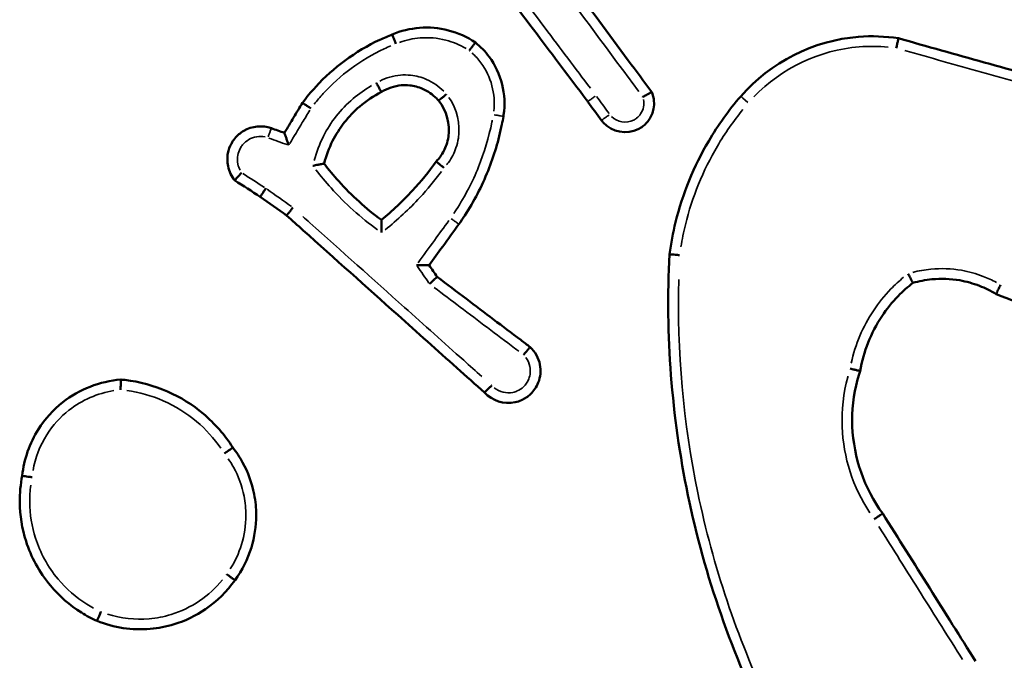
# Model space of a CAD drawing. Units: millimetres. Extents: x 2379 to 3365, y 3404 to 3789.
# Drawn here: x 3208 to 3210, y 3559 to 3560 of the extents above; entities that cross this region are included whole.
import ezdxf

# ---------------------------------------------------------------- set-up
doc = ezdxf.new("R2010")
doc.units = ezdxf.units.MM
doc.layers.add('Widoczne (ISO)', color=7, linetype='Continuous', lineweight=50)
doc.layers.add('Widoczne wąskie (ISO)', color=7, linetype='Continuous', lineweight=35)

# ---------------------------------------------------------------- blocks, each defined once
blk = doc.blocks.new('m8')
at = {"layer": 'Widoczne (ISO)'}
for points, knots in [([(8311.596, 2123.864), (8311.976, 2123.361), (8312.356, 2122.857), (8312.736, 2122.353), (8313.058, 2121.926), (8313.38, 2121.499), (8313.713, 2121.058), (8313.724, 2121.043), (8313.735, 2121.028)], [0.4124901, 0.4124901, 0.4124901, 0.4124901, 0.6017742, 0.6017742, 0.6017742, 0.7622184, 0.7622184, 0.7677677, 0.7677677, 0.7677677, 0.7677677]), ([(8314.991, 2121.217), (8314.837, 2121.425), (8314.683, 2121.632), (8314.53, 2121.84), (8314.144, 2122.361), (8313.759, 2122.882), (8313.373, 2123.403)], [0.094745, 0.094745, 0.094745, 0.094745, 0.1722604, 0.1722604, 0.1722604, 0.3666843, 0.3666843, 0.3666843, 0.3666843]), ([(8311.525, 2122.192), (8311.363, 2122.301), (8311.183, 2122.382), (8310.994, 2122.43), (8310.809, 2122.478), (8310.617, 2122.495), (8310.243, 2122.465), (8310.061, 2122.421), (8309.891, 2122.35)], [0.9101055, 0.9101055, 0.9101055, 0.9101055, 0.9618886, 0.9618886, 0.9618886, 1.0123736, 1.0123736, 1.0614331, 1.0614331, 1.0614331, 1.0614331]), ([(8309.891, 2122.35), (8309.809, 2122.317), (8309.728, 2122.283), (8309.407, 2122.133), (8309.178, 2121.996), (8308.964, 2121.838), (8308.756, 2121.685), (8308.564, 2121.512), (8308.297, 2121.221), (8308.21, 2121.116), (8308.128, 2121.007)], [0.347832, 0.347832, 0.347832, 0.347832, 0.3729768, 0.3729768, 0.4487324, 0.4487324, 0.4487324, 0.5222233, 0.5222233, 0.5611322, 0.5611322, 0.5611322, 0.5611322]), ([(8309.964, 2122.166), (8309.964, 2122.166), (8309.964, 2122.167), (8309.954, 2122.191), (8309.944, 2122.214), (8309.927, 2122.259), (8309.919, 2122.279), (8309.905, 2122.313), (8309.9, 2122.326), (8309.892, 2122.345), (8309.891, 2122.349), (8309.891, 2122.35)], [-0.00014484, -0.00014484, -0.00014484, -0.00014484, 0, 0, 0.007717, 0.007717, 0.01553035, 0.01553035, 0.023343, 0.023343, 0.03115531, 0.03115531, 0.03115531, 0.03115531]), ([(8311.525, 2122.192), (8311.525, 2122.193), (8311.522, 2122.189), (8311.51, 2122.173), (8311.501, 2122.161), (8311.479, 2122.132), (8311.466, 2122.115), (8311.437, 2122.076), (8311.422, 2122.055), (8311.406, 2122.033), (8311.406, 2122.033), (8311.405, 2122.033)], [0, 0, 0, 0, 0.00780586, 0.00780586, 0.01561552, 0.01561552, 0.02343312, 0.02343312, 0.03134566, 0.03134566, 0.03149155, 0.03149155, 0.03149155, 0.03149155]), ([(8312.075, 2120.739), (8312.077, 2120.748), (8312.078, 2120.758), (8312.141, 2121.166), (8312.036, 2121.588), (8311.795, 2121.912), (8311.718, 2122.016), (8311.627, 2122.111), (8311.525, 2122.192)], [0.7292312, 0.7292312, 0.7292312, 0.7292312, 0.7316458, 0.7316458, 0.8369788, 0.8369788, 0.8369788, 0.8708922, 0.8708922, 0.8708922, 0.8708922]), ([(8319.839, 2122.274), (8319.579, 2122.314), (8319.315, 2122.324), (8318.169, 2122.234), (8317.319, 2121.804), (8316.739, 2121.133)], [1.6939622, 1.6939622, 1.6939622, 1.6939622, 1.7681038, 1.7681038, 2.0185685, 2.0185685, 2.0185685, 2.0185685]), ([(8319.797, 2122.08), (8319.797, 2122.08), (8319.797, 2122.081), (8319.803, 2122.107), (8319.808, 2122.132), (8319.818, 2122.179), (8319.823, 2122.2), (8319.831, 2122.236), (8319.834, 2122.25), (8319.838, 2122.27), (8319.839, 2122.274), (8319.839, 2122.274)], [-0.0001455, -0.0001455, -0.0001455, -0.0001455, 0, 0, 0.00783812, 0.00783812, 0.01566096, 0.01566096, 0.02346869, 0.02346869, 0.03126876, 0.03126876, 0.03126876, 0.03126876]), ([(8323.212, 2121.326), (8322.65, 2121.484), (8322.088, 2121.642), (8321.526, 2121.8), (8320.963, 2121.958), (8320.401, 2122.116), (8319.839, 2122.274)], [0.8090749, 0.8090749, 0.8090749, 0.8090749, 0.9842391, 0.9842391, 0.9842391, 1.1594408, 1.1594408, 1.1594408, 1.1594408]), ([(8308.552, 2119.812), (8308.591, 2119.966), (8308.648, 2120.116), (8308.785, 2120.385), (8308.861, 2120.506), (8308.949, 2120.618), (8309.039, 2120.733), (8309.141, 2120.839), (8309.383, 2121.046), (8309.526, 2121.142), (8309.679, 2121.22)], [0.7036601, 0.7036601, 0.7036601, 0.7036601, 0.7558456, 0.7558456, 0.8023971, 0.8023971, 0.8023971, 0.850273, 0.850273, 0.9065046, 0.9065046, 0.9065046, 0.9065046]), ([(8309.579, 2121.396), (8309.579, 2121.395), (8309.58, 2121.395), (8309.586, 2121.383), (8309.593, 2121.371), (8309.606, 2121.348), (8309.613, 2121.337), (8309.631, 2121.305), (8309.641, 2121.286), (8309.66, 2121.254), (8309.667, 2121.242), (8309.677, 2121.225), (8309.679, 2121.22), (8309.679, 2121.22)], [-0.00014693, -0.00014693, -0.00014693, -0.00014693, 0, 0, 0.00406923, 0.00406923, 0.00813842, 0.00813842, 0.01595595, 0.01595595, 0.02376616, 0.02376616, 0.03157247, 0.03157247, 0.03157247, 0.03157247]), ([(8309.679, 2121.22), (8309.797, 2121.293), (8309.932, 2121.338), (8310.069, 2121.35), (8310.124, 2121.354), (8310.179, 2121.354), (8310.321, 2121.339), (8310.407, 2121.316), (8310.592, 2121.236), (8310.688, 2121.17), (8310.78, 2121.075), (8310.792, 2121.061), (8310.804, 2121.047)], [0.6223179, 0.6223179, 0.6223179, 0.6223179, 0.6732981, 0.6732981, 0.6732981, 0.6935245, 0.6935245, 0.7258867, 0.7258867, 0.7679577, 0.7679577, 0.7747318, 0.7747318, 0.7747318, 0.7747318]), ([(8314.005, 2120.659), (8314.016, 2120.645), (8314.027, 2120.631), (8314.205, 2120.43), (8314.501, 2120.374), (8314.724, 2120.487), (8314.757, 2120.504), (8314.789, 2120.524), (8314.865, 2120.583), (8314.905, 2120.627), (8314.982, 2120.74), (8315.012, 2120.813), (8315.045, 2120.987), (8315.037, 2121.091), (8314.999, 2121.196), (8314.995, 2121.207), (8314.991, 2121.217)], [0.1801412, 0.1801412, 0.1801412, 0.1801412, 0.1836348, 0.1836348, 0.2323439, 0.2323439, 0.2323439, 0.2395597, 0.2395597, 0.2511049, 0.2511049, 0.2661136, 0.2661136, 0.285625, 0.285625, 0.2878391, 0.2878391, 0.2878391, 0.2878391]), ([(8314.991, 2121.217), (8314.991, 2121.217), (8314.986, 2121.215), (8314.969, 2121.205), (8314.956, 2121.198), (8314.924, 2121.181), (8314.905, 2121.17), (8314.862, 2121.147), (8314.839, 2121.134), (8314.815, 2121.121), (8314.814, 2121.121), (8314.814, 2121.12)], [0, 0, 0, 0, 0.00776129, 0.00776129, 0.01554919, 0.01554919, 0.02339483, 0.02339483, 0.03149251, 0.03149251, 0.03163994, 0.03163994, 0.03163994, 0.03163994]), ([(8310.804, 2121.047), (8310.962, 2120.852), (8311.033, 2120.589), (8310.995, 2120.341), (8310.987, 2120.287), (8310.973, 2120.234), (8310.927, 2120.1), (8310.887, 2120.022), (8310.812, 2119.917), (8310.784, 2119.884), (8310.755, 2119.853)], [0.603291, 0.603291, 0.603291, 0.603291, 0.6952144, 0.6952144, 0.6952144, 0.7151569, 0.7151569, 0.7470651, 0.7470651, 0.7626249, 0.7626249, 0.7626249, 0.7626249]), ([(8310.956, 2121.177), (8310.956, 2121.176), (8310.956, 2121.176), (8310.935, 2121.159), (8310.915, 2121.142), (8310.878, 2121.111), (8310.861, 2121.097), (8310.834, 2121.074), (8310.823, 2121.064), (8310.808, 2121.051), (8310.804, 2121.048), (8310.804, 2121.047)], [-0.03147514, -0.03147514, -0.03147514, -0.03147514, -0.0313295, -0.0313295, -0.02343818, -0.02343818, -0.01562476, -0.01562476, -0.00781214, -0.00781214, 0, 0, 0, 0]), ([(8316.739, 2121.133), (8316.503, 2120.861), (8316.292, 2120.566), (8315.817, 2119.758), (8315.597, 2119.219), (8315.408, 2118.451), (8315.368, 2118.242), (8315.339, 2118.03)], [3.6243776, 3.6243776, 3.6243776, 3.6243776, 3.7289158, 3.7289158, 3.8961771, 3.8961771, 3.9580132, 3.9580132, 3.9580132, 3.9580132]), ([(8308.128, 2121.007), (8308.07, 2120.911), (8308.012, 2120.814), (8307.954, 2120.718), (8307.894, 2120.617), (8307.833, 2120.516), (8307.772, 2120.416)], [0.39562659, 0.39562659, 0.39562659, 0.39562659, 0.42934369, 0.42934369, 0.42934369, 0.4646502, 0.4646502, 0.4646502, 0.4646502]), ([(8308.292, 2120.896), (8308.292, 2120.897), (8308.291, 2120.897), (8308.27, 2120.912), (8308.249, 2120.926), (8308.209, 2120.952), (8308.191, 2120.964), (8308.161, 2120.985), (8308.149, 2120.993), (8308.132, 2121.004), (8308.128, 2121.007), (8308.128, 2121.007)], [-0.03127352, -0.03127352, -0.03127352, -0.03127352, -0.03112872, -0.03112872, -0.02343241, -0.02343241, -0.01561313, -0.01561313, -0.00780394, -0.00780394, 0, 0, 0, 0]), ([(8311.202, 2118.621), (8311.241, 2118.677), (8311.279, 2118.733), (8311.497, 2119.068), (8311.651, 2119.364), (8311.774, 2119.672), (8311.893, 2119.966), (8311.984, 2120.271), (8312.057, 2120.635), (8312.066, 2120.687), (8312.075, 2120.739)], [0.5845149, 0.5845149, 0.5845149, 0.5845149, 0.6041922, 0.6041922, 0.699789, 0.699789, 0.699789, 0.791289, 0.791289, 0.8066225, 0.8066225, 0.8066225, 0.8066225]), ([(8307.516, 2120.508), (8307.339, 2120.569), (8307.135, 2120.549), (8306.907, 2120.416), (8306.847, 2120.365), (8306.799, 2120.306), (8306.772, 2120.274), (8306.749, 2120.239), (8306.698, 2120.145), (8306.675, 2120.082), (8306.646, 2119.932), (8306.647, 2119.844), (8306.685, 2119.658), (8306.731, 2119.562), (8306.796, 2119.481)], [0.2289423, 0.2289423, 0.2289423, 0.2289423, 0.2679278, 0.2679278, 0.2839326, 0.2839326, 0.2839326, 0.2925384, 0.2925384, 0.3063076, 0.3063076, 0.3242077, 0.3242077, 0.3458319, 0.3458319, 0.3458319, 0.3458319]), ([(8307.857, 2120.173), (8307.856, 2120.174), (8307.856, 2120.174), (8307.848, 2120.197), (8307.84, 2120.22), (8307.825, 2120.263), (8307.817, 2120.284), (8307.802, 2120.328), (8307.794, 2120.35), (8307.783, 2120.384), (8307.778, 2120.396), (8307.773, 2120.411), (8307.772, 2120.415), (8307.772, 2120.416)], [-0.03581401, -0.03581401, -0.03581401, -0.03581401, -0.03562701, -0.03562701, -0.02852152, -0.02852152, -0.02162634, -0.02162634, -0.01298641, -0.01298641, -0.00612507, -0.00612507, 0, 0, 0, 0]), ([(8308.333, 2119.768), (8308.334, 2119.768), (8308.334, 2119.768), (8308.352, 2119.772), (8308.369, 2119.775), (8308.401, 2119.782), (8308.417, 2119.786), (8308.457, 2119.794), (8308.48, 2119.798), (8308.515, 2119.805), (8308.529, 2119.808), (8308.547, 2119.811), (8308.552, 2119.812), (8308.552, 2119.812)], [-0.03318492, -0.03318492, -0.03318492, -0.03318492, -0.0330243, -0.0330243, -0.02787068, -0.02787068, -0.02275107, -0.02275107, -0.01450992, -0.01450992, -0.00707052, -0.00707052, 0, 0, 0, 0]), ([(8309.677, 2118.704), (8309.373, 2118.929), (8309.092, 2119.184), (8308.839, 2119.465), (8308.739, 2119.577), (8308.643, 2119.692), (8308.552, 2119.812)], [0.3552783, 0.3552783, 0.3552783, 0.3552783, 0.4726683, 0.4726683, 0.4726683, 0.5193614, 0.5193614, 0.5193614, 0.5193614]), ([(8310.755, 2119.853), (8310.612, 2119.653), (8310.456, 2119.462), (8310.289, 2119.281), (8310.099, 2119.075), (8309.894, 2118.882), (8309.677, 2118.704)], [0.3102924, 0.3102924, 0.3102924, 0.3102924, 0.386564, 0.386564, 0.386564, 0.4735779, 0.4735779, 0.4735779, 0.4735779]), ([(8310.755, 2119.853), (8310.755, 2119.853), (8310.759, 2119.85), (8310.774, 2119.837), (8310.785, 2119.828), (8310.814, 2119.805), (8310.83, 2119.791), (8310.867, 2119.76), (8310.887, 2119.744), (8310.908, 2119.727), (8310.908, 2119.727), (8310.908, 2119.727)], [0, 0, 0, 0, 0.0077953, 0.0077953, 0.01560141, 0.01560141, 0.02342675, 0.02342675, 0.03122064, 0.03122064, 0.03136591, 0.03136591, 0.03136591, 0.03136591]), ([(8306.931, 2119.631), (8306.931, 2119.631), (8306.931, 2119.631), (8306.912, 2119.611), (8306.894, 2119.591), (8306.86, 2119.555), (8306.846, 2119.539), (8306.822, 2119.511), (8306.812, 2119.5), (8306.799, 2119.485), (8306.796, 2119.481), (8306.796, 2119.481)], [-0.03162007, -0.03162007, -0.03162007, -0.03162007, -0.0314724, -0.0314724, -0.0233636, -0.0233636, -0.01549087, -0.01549087, -0.00772142, -0.00772142, 0, 0, 0, 0]), ([(8307.407, 2119.326), (8307.407, 2119.325), (8307.407, 2119.325), (8307.392, 2119.303), (8307.377, 2119.281), (8307.351, 2119.241), (8307.339, 2119.223), (8307.319, 2119.193), (8307.311, 2119.18), (8307.3, 2119.164), (8307.297, 2119.159), (8307.298, 2119.159)], [-0.00014563, -0.00014563, -0.00014563, -0.00014563, 0, 0, 0.00787349, 0.00787349, 0.01568797, 0.01568797, 0.02350002, 0.02350002, 0.03131083, 0.03131083, 0.03131083, 0.03131083]), ([(8307.939, 2118.947), (8307.939, 2118.946), (8307.938, 2118.946), (8307.922, 2118.925), (8307.906, 2118.905), (8307.876, 2118.867), (8307.862, 2118.85), (8307.84, 2118.821), (8307.831, 2118.809), (8307.819, 2118.794), (8307.816, 2118.79), (8307.816, 2118.789)], [-0.00014575, -0.00014575, -0.00014575, -0.00014575, 0, 0, 0.007874, 0.007874, 0.01569502, 0.01569502, 0.02350367, 0.02350367, 0.03130596, 0.03130596, 0.03130596, 0.03130596]), ([(8307.816, 2118.789), (8307.924, 2118.693), (8308.032, 2118.596), (8308.76, 2117.945), (8309.38, 2117.391), (8309.999, 2116.836), (8310.387, 2116.489), (8310.775, 2116.142), (8311.344, 2115.633), (8311.525, 2115.472), (8311.706, 2115.31)], [0.2061162, 0.2061162, 0.2061162, 0.2061162, 0.2495301, 0.2495301, 0.4990601, 0.4990601, 0.4990601, 0.6551833, 0.6551833, 0.7280418, 0.7280418, 0.7280418, 0.7280418]), ([(8309.681, 2118.454), (8309.681, 2118.455), (8309.681, 2118.456), (8309.681, 2118.479), (8309.68, 2118.501), (8309.679, 2118.544), (8309.679, 2118.565), (8309.678, 2118.611), (8309.677, 2118.635), (8309.677, 2118.67), (8309.677, 2118.683), (8309.677, 2118.7), (8309.677, 2118.704), (8309.677, 2118.704)], [-0.03524206, -0.03524206, -0.03524206, -0.03524206, -0.03506195, -0.03506195, -0.02835907, -0.02835907, -0.0217956, -0.0217956, -0.01319486, -0.01319486, -0.00624903, -0.00624903, 0, 0, 0, 0]), ([(8310.615, 2117.814), (8310.704, 2117.936), (8310.793, 2118.059), (8310.883, 2118.182), (8310.989, 2118.328), (8311.095, 2118.475), (8311.202, 2118.621)], [0.37593836, 0.37593836, 0.37593836, 0.37593836, 0.42152612, 0.42152612, 0.42152612, 0.47575576, 0.47575576, 0.47575576, 0.47575576]), ([(8315.339, 2118.03), (8315.257, 2116.445), (8315.38, 2114.85), (8315.702, 2113.296), (8316.032, 2111.704), (8316.571, 2110.156), (8317.303, 2108.704)], [0.4783239, 0.4783239, 0.4783239, 0.4783239, 0.9492774, 0.9492774, 0.9492774, 1.4318107, 1.4318107, 1.4318107, 1.4318107]), ([(8315.538, 2118.012), (8315.538, 2118.012), (8315.537, 2118.012), (8315.51, 2118.015), (8315.484, 2118.017), (8315.436, 2118.021), (8315.415, 2118.023), (8315.378, 2118.027), (8315.364, 2118.028), (8315.344, 2118.03), (8315.339, 2118.03), (8315.339, 2118.03)], [-0.03148886, -0.03148886, -0.03148886, -0.03148886, -0.0313431, -0.0313431, -0.02343387, -0.02343387, -0.01561671, -0.01561671, -0.00780659, -0.00780659, 0, 0, 0, 0]), ([(8310.615, 2117.814), (8310.614, 2117.814), (8310.61, 2117.814), (8310.593, 2117.814), (8310.58, 2117.814), (8310.545, 2117.815), (8310.522, 2117.815), (8310.477, 2117.816), (8310.456, 2117.816), (8310.414, 2117.816), (8310.392, 2117.817), (8310.369, 2117.817), (8310.368, 2117.817), (8310.368, 2117.817)], [0, 0, 0, 0, 0.00643751, 0.00643751, 0.01346045, 0.01346045, 0.02191406, 0.02191406, 0.02834384, 0.02834384, 0.03492709, 0.03492709, 0.03510569, 0.03510569, 0.03510569, 0.03510569]), ([(8310.773, 2117.585), (8310.773, 2117.585), (8310.769, 2117.582), (8310.754, 2117.568), (8310.744, 2117.558), (8310.717, 2117.533), (8310.701, 2117.518), (8310.675, 2117.493), (8310.665, 2117.484), (8310.646, 2117.465), (8310.636, 2117.456), (8310.626, 2117.446), (8310.625, 2117.446), (8310.625, 2117.445)], [0, 0, 0, 0, 0.00772003, 0.00772003, 0.01549107, 0.01549107, 0.0233648, 0.0233648, 0.02747855, 0.02747855, 0.03159643, 0.03159643, 0.03174451, 0.03174451, 0.03174451, 0.03174451]), ([(8312.601, 2116.205), (8312.54, 2116.251), (8312.478, 2116.298), (8312.06, 2116.613), (8311.704, 2116.882), (8311.348, 2117.151), (8311.156, 2117.295), (8310.965, 2117.44), (8310.773, 2117.585)], [0.1106518, 0.1106518, 0.1106518, 0.1106518, 0.1338273, 0.1338273, 0.2676547, 0.2676547, 0.2676547, 0.3397415, 0.3397415, 0.3397415, 0.3397415]), ([(8320.121, 2117.466), (8320.121, 2117.466), (8320.119, 2117.47), (8320.11, 2117.488), (8320.103, 2117.5), (8320.087, 2117.533), (8320.077, 2117.552), (8320.06, 2117.585), (8320.054, 2117.597), (8320.042, 2117.621), (8320.035, 2117.633), (8320.029, 2117.646), (8320.029, 2117.646), (8320.028, 2117.647)], [-0.0316249, -0.0316249, -0.0316249, -0.0316249, -0.02393887, -0.02393887, -0.01617764, -0.01617764, -0.00827238, -0.00827238, -0.00413784, -0.00413784, 0, 0, 0.00014811, 0.00014811, 0.00014811, 0.00014811]), ([(8320.121, 2117.466), (8320.243, 2117.501), (8320.369, 2117.525), (8320.678, 2117.555), (8320.862, 2117.548), (8321.042, 2117.517), (8321.175, 2117.493), (8321.305, 2117.457), (8321.544, 2117.365), (8321.653, 2117.311), (8321.756, 2117.247)], [1.3066239, 1.3066239, 1.3066239, 1.3066239, 1.3486003, 1.3486003, 1.4087684, 1.4087684, 1.4087684, 1.4531293, 1.4531293, 1.4930861, 1.4930861, 1.4930861, 1.4930861]), ([(8319.085, 2115.734), (8319.15, 2116.117), (8319.297, 2116.486), (8319.512, 2116.809), (8319.607, 2116.952), (8319.715, 2117.086), (8319.924, 2117.301), (8320.02, 2117.387), (8320.121, 2117.466)], [1.758251, 1.758251, 1.758251, 1.758251, 1.8831199, 1.8831199, 1.8831199, 1.9381661, 1.9381661, 1.9794731, 1.9794731, 1.9794731, 1.9794731]), ([(8321.756, 2117.247), (8321.756, 2117.247), (8321.759, 2117.252), (8321.767, 2117.269), (8321.774, 2117.282), (8321.79, 2117.315), (8321.799, 2117.335), (8321.821, 2117.379), (8321.832, 2117.403), (8321.844, 2117.427), (8321.844, 2117.428), (8321.845, 2117.428)], [0, 0, 0, 0, 0.00778052, 0.00778052, 0.01557952, 0.01557952, 0.02341408, 0.02341408, 0.03147008, 0.03147008, 0.03161665, 0.03161665, 0.03161665, 0.03161665]), ([(8321.756, 2117.247), (8322.416, 2116.999), (8323.052, 2116.689), (8323.654, 2116.322), (8324.225, 2115.975), (8324.766, 2115.576), (8325.268, 2115.133)], [0.8194525, 0.8194525, 0.8194525, 0.8194525, 1.0345609, 1.0345609, 1.0345609, 1.2388543, 1.2388543, 1.2388543, 1.2388543]), ([(8311.706, 2115.31), (8311.854, 2115.149), (8312.091, 2115.073), (8312.305, 2115.119), (8312.348, 2115.129), (8312.391, 2115.142), (8312.496, 2115.19), (8312.556, 2115.23), (8312.674, 2115.342), (8312.727, 2115.42), (8312.805, 2115.617), (8312.817, 2115.742), (8312.768, 2115.991), (8312.7, 2116.114), (8312.601, 2116.205)], [0.2255484, 0.2255484, 0.2255484, 0.2255484, 0.2705385, 0.2705385, 0.2705385, 0.2796468, 0.2796468, 0.2942202, 0.2942202, 0.3131656, 0.3131656, 0.3377947, 0.3377947, 0.3653216, 0.3653216, 0.3653216, 0.3653216]), ([(8312.601, 2116.205), (8312.601, 2116.205), (8312.598, 2116.201), (8312.585, 2116.186), (8312.576, 2116.175), (8312.552, 2116.147), (8312.538, 2116.13), (8312.507, 2116.093), (8312.489, 2116.073), (8312.472, 2116.053), (8312.472, 2116.052), (8312.471, 2116.052)], [0, 0, 0, 0, 0.00780407, 0.00780407, 0.01561273, 0.01561273, 0.02343123, 0.02343123, 0.03143705, 0.03143705, 0.03158337, 0.03158337, 0.03158337, 0.03158337]), ([(8319.085, 2115.734), (8319.085, 2115.734), (8319.08, 2115.735), (8319.06, 2115.74), (8319.046, 2115.743), (8319.011, 2115.752), (8318.99, 2115.757), (8318.943, 2115.769), (8318.917, 2115.775), (8318.891, 2115.782), (8318.89, 2115.782), (8318.89, 2115.782)], [0, 0, 0, 0, 0.00779322, 0.00779322, 0.01559784, 0.01559784, 0.02342409, 0.02342409, 0.03140925, 0.03140925, 0.03155541, 0.03155541, 0.03155541, 0.03155541]), ([(8319.529, 2112.934), (8319.167, 2113.428), (8318.957, 2114.032), (8318.932, 2114.644), (8318.92, 2114.954), (8318.955, 2115.266), (8319.05, 2115.622), (8319.066, 2115.678), (8319.085, 2115.734)], [1.8800549, 1.8800549, 1.8800549, 1.8800549, 2.0756669, 2.0756669, 2.0756669, 2.1747756, 2.1747756, 2.1934781, 2.1934781, 2.1934781, 2.1934781]), ([(8304.558, 2115.566), (8304.145, 2115.533), (8303.743, 2115.376), (8303.417, 2115.12), (8303.229, 2114.972), (8303.066, 2114.792), (8302.764, 2114.316), (8302.654, 2114), (8302.62, 2113.676)], [1.0918304, 1.0918304, 1.0918304, 1.0918304, 1.2043847, 1.2043847, 1.2043847, 1.2693466, 1.2693466, 1.3577949, 1.3577949, 1.3577949, 1.3577949]), ([(8304.558, 2115.566), (8304.558, 2115.566), (8304.557, 2115.561), (8304.556, 2115.541), (8304.556, 2115.527), (8304.555, 2115.49), (8304.555, 2115.468), (8304.554, 2115.42), (8304.554, 2115.393), (8304.554, 2115.366), (8304.554, 2115.366), (8304.554, 2115.365)], [0, 0, 0, 0, 0.00778791, 0.00778791, 0.01558948, 0.01558948, 0.0234191, 0.0234191, 0.0313904, 0.0313904, 0.03153687, 0.03153687, 0.03153687, 0.03153687]), ([(8306.759, 2114.228), (8306.601, 2114.478), (8306.405, 2114.703), (8305.967, 2115.072), (8305.729, 2115.22), (8305.475, 2115.332), (8305.21, 2115.449), (8304.927, 2115.525), (8304.612, 2115.561), (8304.585, 2115.564), (8304.558, 2115.566)], [0.4499888, 0.4499888, 0.4499888, 0.4499888, 0.5324269, 0.5324269, 0.6099109, 0.6099109, 0.6099109, 0.690889, 0.690889, 0.6984513, 0.6984513, 0.6984513, 0.6984513]), ([(8311.846, 2115.452), (8311.846, 2115.451), (8311.845, 2115.451), (8311.829, 2115.434), (8311.813, 2115.418), (8311.78, 2115.386), (8311.764, 2115.37), (8311.737, 2115.342), (8311.727, 2115.331), (8311.711, 2115.315), (8311.707, 2115.311), (8311.706, 2115.31), (8311.706, 2115.31), (8311.706, 2115.31)], [-0.0314492, -0.0314492, -0.0314492, -0.0314492, -0.03130352, -0.03130352, -0.02439962, -0.02439962, -0.01657978, -0.01657978, -0.00876996, -0.00876996, -0.00096535, -0.00096535, 0, 0, 0, 0]), ([(8306.759, 2114.228), (8306.759, 2114.229), (8306.754, 2114.226), (8306.738, 2114.215), (8306.726, 2114.206), (8306.696, 2114.185), (8306.678, 2114.173), (8306.648, 2114.152), (8306.638, 2114.145), (8306.616, 2114.129), (8306.605, 2114.121), (8306.593, 2114.113), (8306.593, 2114.113), (8306.593, 2114.113)], [-0.03158879, -0.03158879, -0.03158879, -0.03158879, -0.02378483, -0.02378483, -0.01597602, -0.01597602, -0.00815686, -0.00815686, -0.00407874, -0.00407874, 0, 0, 0.00014704, 0.00014704, 0.00014704, 0.00014704]), ([(8306.802, 2111.625), (8306.943, 2111.818), (8307.052, 2112.035), (8307.186, 2112.469), (8307.218, 2112.684), (8307.218, 2112.899), (8307.218, 2113.038), (8307.205, 2113.177), (8307.135, 2113.532), (8307.058, 2113.744), (8306.895, 2114.04), (8306.83, 2114.137), (8306.759, 2114.228)], [1.104144, 1.104144, 1.104144, 1.104144, 1.1692562, 1.1692562, 1.227824, 1.227824, 1.227824, 1.2656532, 1.2656532, 1.32618, 1.32618, 1.3577691, 1.3577691, 1.3577691, 1.3577691]), ([(8302.62, 2113.676), (8302.586, 2113.506), (8302.57, 2113.332), (8302.573, 2112.897), (8302.615, 2112.637), (8302.744, 2112.232), (8302.809, 2112.082), (8302.887, 2111.938), (8302.968, 2111.789), (8303.065, 2111.648), (8303.348, 2111.309), (8303.555, 2111.129), (8303.883, 2110.924), (8303.985, 2110.869), (8304.09, 2110.822)], [0.6752598, 0.6752598, 0.6752598, 0.6752598, 0.7232878, 0.7232878, 0.7955901, 0.7955901, 0.8407791, 0.8407791, 0.8407791, 0.8877855, 0.8877855, 0.9629958, 0.9629958, 0.9948886, 0.9948886, 0.9948886, 0.9948886]), ([(8302.814, 2113.646), (8302.814, 2113.646), (8302.813, 2113.646), (8302.788, 2113.65), (8302.763, 2113.654), (8302.716, 2113.661), (8302.695, 2113.664), (8302.659, 2113.67), (8302.644, 2113.672), (8302.625, 2113.675), (8302.62, 2113.676), (8302.62, 2113.676)], [-0.03116867, -0.03116867, -0.03116867, -0.03116867, -0.03102431, -0.03102431, -0.02343356, -0.02343356, -0.01561527, -0.01561527, -0.00780548, -0.00780548, 0, 0, 0, 0]), ([(8319.363, 2112.822), (8319.364, 2112.822), (8319.364, 2112.822), (8319.386, 2112.837), (8319.408, 2112.852), (8319.448, 2112.879), (8319.466, 2112.891), (8319.496, 2112.912), (8319.508, 2112.92), (8319.525, 2112.931), (8319.529, 2112.934), (8319.529, 2112.934)], [-0.0001459, -0.0001459, -0.0001459, -0.0001459, 0, 0, 0.00794131, 0.00794131, 0.01575744, 0.01575744, 0.02356859, 0.02356859, 0.03137715, 0.03137715, 0.03137715, 0.03137715]), ([(8321.355, 2110.03), (8321.054, 2110.508), (8320.753, 2110.987), (8320.453, 2111.465), (8320.145, 2111.955), (8319.837, 2112.444), (8319.529, 2112.934)], [0.7523506, 0.7523506, 0.7523506, 0.7523506, 0.9219219, 0.9219219, 0.9219219, 1.0954303, 1.0954303, 1.0954303, 1.0954303]), ([(8306.637, 2111.741), (8306.637, 2111.741), (8306.637, 2111.74), (8306.649, 2111.732), (8306.66, 2111.724), (8306.681, 2111.709), (8306.692, 2111.702), (8306.721, 2111.681), (8306.739, 2111.668), (8306.769, 2111.647), (8306.781, 2111.639), (8306.797, 2111.628), (8306.801, 2111.625), (8306.802, 2111.625)], [-0.03166711, -0.03166711, -0.03166711, -0.03166711, -0.03152049, -0.03152049, -0.02747942, -0.02747942, -0.02343838, -0.02343838, -0.01562527, -0.01562527, -0.00781255, -0.00781255, 0, 0, 0, 0]), ([(8304.09, 2110.822), (8304.419, 2110.689), (8304.78, 2110.636), (8305.294, 2110.68), (8305.452, 2110.711), (8305.606, 2110.758), (8305.824, 2110.824), (8306.031, 2110.924), (8306.446, 2111.206), (8306.644, 2111.401), (8306.802, 2111.625)], [1.1644738, 1.1644738, 1.1644738, 1.1644738, 1.2616189, 1.2616189, 1.3055569, 1.3055569, 1.3055569, 1.3679038, 1.3679038, 1.442817, 1.442817, 1.442817, 1.442817]), ([(8304.165, 2111.005), (8304.165, 2111.004), (8304.165, 2111.004), (8304.155, 2110.98), (8304.145, 2110.956), (8304.126, 2110.912), (8304.118, 2110.892), (8304.104, 2110.858), (8304.099, 2110.845), (8304.091, 2110.827), (8304.09, 2110.822), (8304.09, 2110.822)], [-0.00014491, -0.00014491, -0.00014491, -0.00014491, 0, 0, 0.00771669, 0.00771669, 0.01553092, 0.01553092, 0.02334315, 0.02334315, 0.03115438, 0.03115438, 0.03115438, 0.03115438])]:
    blk.add_open_spline(points, degree=3, knots=knots, dxfattribs=at)
for points in [[(8313.735, 2121.028), (8313.825, 2120.905), (8313.915, 2120.782), (8314.005, 2120.659)], [(8307.772, 2120.416), (8307.687, 2120.446), (8307.601, 2120.477), (8307.516, 2120.508)], [(8307.772, 2120.416), (8307.772, 2120.416), (8307.772, 2120.416), (8307.772, 2120.416)], [(8306.796, 2119.481), (8306.964, 2119.374), (8307.131, 2119.266), (8307.298, 2119.159)], [(8307.298, 2119.159), (8307.471, 2119.036), (8307.643, 2118.913), (8307.816, 2118.789)], [(8309.677, 2118.704), (8309.677, 2118.705), (8309.677, 2118.705), (8309.677, 2118.704)], [(8310.773, 2117.585), (8310.72, 2117.661), (8310.667, 2117.737), (8310.615, 2117.814)]]:
    blk.add_open_spline(points, degree=3, dxfattribs=at)
at = {"layer": 'Widoczne wąskie (ISO)'}
blk.add_ellipse((8316.89, 2121.003), major_axis=(-0.151, 0.131), ratio=0.002917, start_param=4.79506, end_param=6.204863, dxfattribs=at)
for points, knots in [([(8313.787, 2121.291), (8313.49, 2121.686), (8313.192, 2122.08), (8312.894, 2122.475), (8312.548, 2122.935), (8312.201, 2123.394), (8311.855, 2123.853)], [-0.7500752, -0.7500752, -0.7500752, -0.7500752, -0.6017742, -0.6017742, -0.6017742, -0.429209, -0.429209, -0.429209, -0.429209]), ([(8313.297, 2123.171), (8313.654, 2122.688), (8314.011, 2122.205), (8314.368, 2121.722), (8314.49, 2121.558), (8314.612, 2121.393), (8314.734, 2121.228)], [-0.3523618, -0.3523618, -0.3523618, -0.3523618, -0.1722604, -0.1722604, -0.1722604, -0.1108038, -0.1108038, -0.1108038, -0.1108038]), ([(8310.034, 2122.193), (8310.165, 2122.241), (8310.302, 2122.271), (8310.609, 2122.295), (8310.779, 2122.28), (8310.942, 2122.238), (8311.082, 2122.202), (8311.217, 2122.146), (8311.341, 2122.073)], [-1.0541533, -1.0541533, -1.0541533, -1.0541533, -1.0123736, -1.0123736, -0.9618886, -0.9618886, -0.9618886, -0.9185175, -0.9185175, -0.9185175, -0.9185175]), ([(8308.357, 2120.981), (8308.414, 2121.052), (8308.473, 2121.121), (8308.7, 2121.369), (8308.883, 2121.533), (8309.081, 2121.679), (8309.284, 2121.829), (8309.502, 2121.959), (8309.775, 2122.087), (8309.82, 2122.107), (8309.866, 2122.126)], [-0.5495232, -0.5495232, -0.5495232, -0.5495232, -0.5222233, -0.5222233, -0.4487324, -0.4487324, -0.4487324, -0.3729768, -0.3729768, -0.3581964, -0.3581964, -0.3581964, -0.3581964]), ([(8311.459, 2121.987), (8311.523, 2121.928), (8311.581, 2121.864), (8311.633, 2121.794), (8311.833, 2121.525), (8311.926, 2121.177), (8311.887, 2120.844)], [-0.8629816, -0.8629816, -0.8629816, -0.8629816, -0.8369788, -0.8369788, -0.8369788, -0.7362395, -0.7362395, -0.7362395, -0.7362395]), ([(8316.999, 2121.123), (8317.539, 2121.686), (8318.291, 2122.044), (8319.258, 2122.12), (8319.448, 2122.118), (8319.636, 2122.1)], [-2.0023981, -2.0023981, -2.0023981, -2.0023981, -1.7681038, -1.7681038, -1.7113304, -1.7113304, -1.7113304, -1.7113304]), ([(8319.964, 2122.033), (8320.467, 2121.892), (8320.969, 2121.75), (8321.472, 2121.609), (8321.975, 2121.468), (8322.478, 2121.326), (8322.981, 2121.185)], [-1.1408011, -1.1408011, -1.1408011, -1.1408011, -0.9842391, -0.9842391, -0.9842391, -0.8275096, -0.8275096, -0.8275096, -0.8275096]), ([(8310.905, 2121.233), (8310.808, 2121.331), (8310.692, 2121.411), (8310.466, 2121.509), (8310.36, 2121.537), (8310.186, 2121.555), (8310.118, 2121.556), (8310.051, 2121.55), (8309.91, 2121.539), (8309.771, 2121.498), (8309.645, 2121.433)], [-0.7674223, -0.7674223, -0.7674223, -0.7674223, -0.7258867, -0.7258867, -0.6935245, -0.6935245, -0.6732981, -0.6732981, -0.6732981, -0.6307985, -0.6307985, -0.6307985, -0.6307985]), ([(8309.486, 2121.345), (8309.356, 2121.271), (8309.234, 2121.185), (8308.999, 2120.984), (8308.888, 2120.868), (8308.789, 2120.742), (8308.694, 2120.62), (8308.61, 2120.489), (8308.462, 2120.198), (8308.401, 2120.037), (8308.358, 2119.871)], [-0.8950772, -0.8950772, -0.8950772, -0.8950772, -0.850273, -0.850273, -0.8023971, -0.8023971, -0.8023971, -0.7558456, -0.7558456, -0.7044809, -0.7044809, -0.7044809, -0.7044809]), ([(8310.96, 2119.786), (8310.973, 2119.803), (8310.986, 2119.819), (8311.059, 2119.922), (8311.109, 2120.018), (8311.165, 2120.181), (8311.181, 2120.246), (8311.191, 2120.312), (8311.233, 2120.59), (8311.164, 2120.883), (8311.004, 2121.113)], [-0.7532657, -0.7532657, -0.7532657, -0.7532657, -0.7470651, -0.7470651, -0.7151569, -0.7151569, -0.6952144, -0.6952144, -0.6952144, -0.6109184, -0.6109184, -0.6109184, -0.6109184]), ([(8313.882, 2121.139), (8313.865, 2121.127), (8313.849, 2121.114), (8313.814, 2121.088), (8313.796, 2121.075), (8313.767, 2121.053), (8313.755, 2121.044), (8313.741, 2121.033), (8313.737, 2121.03), (8313.736, 2121.029)], [0.05, 0.05, 0.05, 0.05, 0.25, 0.25, 0.5, 0.5, 0.75, 0.75, 0.95, 0.95, 0.95, 0.95]), ([(8314.828, 2121.07), (8314.837, 2121.023), (8314.838, 2120.974), (8314.819, 2120.878), (8314.8, 2120.831), (8314.751, 2120.757), (8314.724, 2120.729), (8314.675, 2120.69), (8314.654, 2120.677), (8314.633, 2120.666), (8314.493, 2120.595), (8314.31, 2120.627), (8314.2, 2120.738)], [-0.2804326, -0.2804326, -0.2804326, -0.2804326, -0.26611363, -0.26611363, -0.25110487, -0.25110487, -0.23955966, -0.23955966, -0.23234391, -0.23234391, -0.23234391, -0.18538827, -0.18538827, -0.18538827, -0.18538827]), ([(8307.878, 2120.209), (8307.96, 2120.345), (8308.042, 2120.48), (8308.123, 2120.616), (8308.172, 2120.697), (8308.221, 2120.779), (8308.27, 2120.86)], [-0.47684043, -0.47684043, -0.47684043, -0.47684043, -0.42934369, -0.42934369, -0.42934369, -0.40085315, -0.40085315, -0.40085315, -0.40085315]), ([(8315.563, 2118.176), (8315.587, 2118.322), (8315.617, 2118.467), (8315.786, 2119.152), (8315.998, 2119.674), (8316.43, 2120.408), (8316.598, 2120.649), (8316.783, 2120.876)], [-3.9405465, -3.9405465, -3.9405465, -3.9405465, -3.8961771, -3.8961771, -3.7289158, -3.7289158, -3.6410181, -3.6410181, -3.6410181, -3.6410181]), ([(8311.857, 2120.665), (8311.854, 2120.651), (8311.852, 2120.637), (8311.789, 2120.324), (8311.701, 2120.03), (8311.587, 2119.747), (8311.469, 2119.451), (8311.321, 2119.167), (8311.132, 2118.876), (8311.116, 2118.853), (8311.101, 2118.83)], [-0.795555, -0.795555, -0.795555, -0.795555, -0.791289, -0.791289, -0.699789, -0.699789, -0.699789, -0.6041922, -0.6041922, -0.5957468, -0.5957468, -0.5957468, -0.5957468]), ([(8311.892, 2120.771), (8311.913, 2120.768), (8311.933, 2120.764), (8311.977, 2120.757), (8311.999, 2120.753), (8312.035, 2120.747), (8312.05, 2120.744), (8312.068, 2120.741), (8312.073, 2120.74), (8312.075, 2120.74)], [0.05, 0.05, 0.05, 0.05, 0.25, 0.25, 0.5, 0.5, 0.75, 0.75, 0.95, 0.95, 0.95, 0.95]), ([(8314.153, 2120.769), (8314.137, 2120.757), (8314.12, 2120.745), (8314.085, 2120.719), (8314.067, 2120.706), (8314.037, 2120.684), (8314.025, 2120.675), (8314.011, 2120.664), (8314.007, 2120.661), (8314.006, 2120.66)], [0.05, 0.05, 0.05, 0.05, 0.25, 0.25, 0.5, 0.5, 0.75, 0.75, 0.95, 0.95, 0.95, 0.95]), ([(8307.515, 2120.507), (8307.515, 2120.506), (8307.513, 2120.501), (8307.506, 2120.485), (8307.501, 2120.471), (8307.488, 2120.436), (8307.481, 2120.415), (8307.466, 2120.374), (8307.459, 2120.355), (8307.452, 2120.335)], [0.05, 0.05, 0.05, 0.05, 0.25, 0.25, 0.5, 0.5, 0.75, 0.75, 0.95, 0.95, 0.95, 0.95]), ([(8306.901, 2119.68), (8306.881, 2119.718), (8306.866, 2119.759), (8306.845, 2119.86), (8306.845, 2119.921), (8306.865, 2120.024), (8306.881, 2120.068), (8306.916, 2120.134), (8306.932, 2120.158), (8306.951, 2120.18), (8306.984, 2120.221), (8307.026, 2120.256), (8307.167, 2120.339), (8307.284, 2120.357), (8307.392, 2120.335)], [-0.3372197, -0.3372197, -0.3372197, -0.3372197, -0.3242077, -0.3242077, -0.3063076, -0.3063076, -0.2925384, -0.2925384, -0.2839326, -0.2839326, -0.2839326, -0.2679278, -0.2679278, -0.2347546, -0.2347546, -0.2347546, -0.2347546]), ([(8307.467, 2120.313), (8307.587, 2120.27), (8307.706, 2120.227), (8307.825, 2120.184), (8307.829, 2120.183), (8307.833, 2120.182), (8307.836, 2120.18)], [-0.70412207, -0.70412207, -0.70412207, -0.70412207, -0.66605553, -0.66605553, -0.66605553, -0.66493077, -0.66493077, -0.66493077, -0.66493077]), ([(8308.39, 2119.692), (8308.485, 2119.568), (8308.584, 2119.448), (8308.688, 2119.332), (8308.963, 2119.026), (8309.271, 2118.75), (8309.604, 2118.509)], [-0.5194279, -0.5194279, -0.5194279, -0.5194279, -0.4726683, -0.4726683, -0.4726683, -0.3493335, -0.3493335, -0.3493335, -0.3493335]), ([(8309.751, 2118.509), (8309.995, 2118.704), (8310.223, 2118.917), (8310.435, 2119.146), (8310.584, 2119.308), (8310.725, 2119.478), (8310.856, 2119.655)], [-0.4800878, -0.4800878, -0.4800878, -0.4800878, -0.386564, -0.386564, -0.386564, -0.3204938, -0.3204938, -0.3204938, -0.3204938]), ([(8311.651, 2115.626), (8311.532, 2115.733), (8311.414, 2115.839), (8310.907, 2116.292), (8310.519, 2116.639), (8310.131, 2116.986), (8309.511, 2117.54), (8308.891, 2118.095), (8308.225, 2118.69), (8308.18, 2118.731), (8308.134, 2118.772)], [-0.7028976, -0.7028976, -0.7028976, -0.7028976, -0.6551833, -0.6551833, -0.4990601, -0.4990601, -0.4990601, -0.2495301, -0.2495301, -0.2312168, -0.2312168, -0.2312168, -0.2312168]), ([(8311.05, 2118.729), (8311.068, 2118.717), (8311.084, 2118.705), (8311.12, 2118.679), (8311.138, 2118.666), (8311.169, 2118.645), (8311.181, 2118.636), (8311.196, 2118.625), (8311.2, 2118.622), (8311.201, 2118.621)], [0.05, 0.05, 0.05, 0.05, 0.25, 0.25, 0.5, 0.5, 0.75, 0.75, 0.95, 0.95, 0.95, 0.95]), ([(8311.004, 2118.692), (8310.909, 2118.562), (8310.814, 2118.431), (8310.719, 2118.301), (8310.613, 2118.155), (8310.507, 2118.009), (8310.401, 2117.863)], [-0.4699303, -0.4699303, -0.4699303, -0.4699303, -0.4215261, -0.4215261, -0.4215261, -0.3674398, -0.3674398, -0.3674398, -0.3674398]), ([(8310.381, 2117.798), (8310.382, 2117.796), (8310.384, 2117.793), (8310.386, 2117.791), (8310.461, 2117.682), (8310.537, 2117.573), (8310.612, 2117.464)], [-0.35204851, -0.35204851, -0.35204851, -0.35204851, -0.35110554, -0.35110554, -0.35110554, -0.31136314, -0.31136314, -0.31136314, -0.31136314]), ([(8321.763, 2117.475), (8321.679, 2117.52), (8321.592, 2117.561), (8321.365, 2117.649), (8321.222, 2117.689), (8321.077, 2117.714), (8320.879, 2117.748), (8320.677, 2117.756), (8320.356, 2117.725), (8320.236, 2117.704), (8320.119, 2117.673)], [-1.4817434, -1.4817434, -1.4817434, -1.4817434, -1.4531293, -1.4531293, -1.4087684, -1.4087684, -1.4087684, -1.3486003, -1.3486003, -1.3121868, -1.3121868, -1.3121868, -1.3121868]), ([(8317.29, 2109.185), (8316.663, 2110.507), (8316.194, 2111.904), (8315.897, 2113.337), (8315.612, 2114.715), (8315.485, 2116.126), (8315.52, 2117.534)], [-1.388178, -1.388178, -1.388178, -1.388178, -0.9492774, -0.9492774, -0.9492774, -0.5270029, -0.5270029, -0.5270029, -0.5270029]), ([(8319.941, 2117.577), (8319.853, 2117.506), (8319.77, 2117.429), (8319.563, 2117.216), (8319.447, 2117.073), (8319.346, 2116.92), (8319.138, 2116.608), (8318.99, 2116.257), (8318.911, 2115.892)], [-1.9721054, -1.9721054, -1.9721054, -1.9721054, -1.9381661, -1.9381661, -1.8831199, -1.8831199, -1.8831199, -1.7709008, -1.7709008, -1.7709008, -1.7709008]), ([(8310.717, 2117.376), (8310.887, 2117.248), (8311.057, 2117.119), (8311.226, 2116.991), (8311.582, 2116.723), (8311.939, 2116.454), (8312.323, 2116.164), (8312.351, 2116.143), (8312.379, 2116.122)], [-0.3313938, -0.3313938, -0.3313938, -0.3313938, -0.2676547, -0.2676547, -0.2676547, -0.1338273, -0.1338273, -0.1232835, -0.1232835, -0.1232835, -0.1232835]), ([(8312.517, 2116), (8312.557, 2115.947), (8312.584, 2115.886), (8312.612, 2115.741), (8312.604, 2115.656), (8312.551, 2115.521), (8312.515, 2115.467), (8312.434, 2115.39), (8312.393, 2115.363), (8312.321, 2115.331), (8312.292, 2115.321), (8312.262, 2115.315), (8312.135, 2115.288), (8311.997, 2115.323), (8311.896, 2115.404)], [-0.3574482, -0.3574482, -0.3574482, -0.3574482, -0.3377947, -0.3377947, -0.3131656, -0.3131656, -0.2942202, -0.2942202, -0.2796468, -0.2796468, -0.2705385, -0.2705385, -0.2705385, -0.2316596, -0.2316596, -0.2316596, -0.2316596]), ([(8318.845, 2115.633), (8318.844, 2115.627), (8318.843, 2115.622), (8318.756, 2115.297), (8318.719, 2114.966), (8318.732, 2114.636), (8318.756, 2114.039), (8318.946, 2113.449), (8319.275, 2112.949)], [-2.1764491, -2.1764491, -2.1764491, -2.1764491, -2.1747756, -2.1747756, -2.0756669, -2.0756669, -2.0756669, -1.896331, -1.896331, -1.896331, -1.896331]), ([(8302.832, 2113.777), (8302.875, 2114.027), (8302.967, 2114.269), (8303.22, 2114.666), (8303.367, 2114.829), (8303.537, 2114.963), (8303.793, 2115.164), (8304.101, 2115.298), (8304.423, 2115.349)], [-1.3454325, -1.3454325, -1.3454325, -1.3454325, -1.2693466, -1.2693466, -1.2043847, -1.2043847, -1.2043847, -1.1067341, -1.1067341, -1.1067341, -1.1067341]), ([(8304.677, 2115.351), (8304.923, 2115.317), (8305.164, 2115.249), (8305.392, 2115.149), (8305.628, 2115.045), (8305.85, 2114.907), (8306.228, 2114.588), (8306.389, 2114.411), (8306.524, 2114.216)], [-0.6843949, -0.6843949, -0.6843949, -0.6843949, -0.6099109, -0.6099109, -0.6099109, -0.5324269, -0.5324269, -0.461361, -0.461361, -0.461361, -0.461361]), ([(8306.668, 2114.01), (8306.706, 2113.956), (8306.741, 2113.9), (8306.87, 2113.665), (8306.94, 2113.473), (8307.003, 2113.151), (8307.016, 2113.025), (8307.016, 2112.899), (8307.016, 2112.704), (8306.986, 2112.508), (8306.877, 2112.154), (8306.803, 2111.994), (8306.709, 2111.846)], [-1.3460332, -1.3460332, -1.3460332, -1.3460332, -1.32618, -1.32618, -1.2656532, -1.2656532, -1.227824, -1.227824, -1.227824, -1.1692562, -1.1692562, -1.1166902, -1.1166902, -1.1166902, -1.1166902]), ([(8304.022, 2111.076), (8303.977, 2111.1), (8303.932, 2111.126), (8303.676, 2111.286), (8303.484, 2111.453), (8303.223, 2111.766), (8303.134, 2111.896), (8303.059, 2112.033), (8302.987, 2112.166), (8302.927, 2112.305), (8302.808, 2112.678), (8302.769, 2112.919), (8302.767, 2113.269), (8302.774, 2113.379), (8302.788, 2113.488)], [-0.9784475, -0.9784475, -0.9784475, -0.9784475, -0.9629958, -0.9629958, -0.8877855, -0.8877855, -0.8407791, -0.8407791, -0.8407791, -0.7955901, -0.7955901, -0.7232878, -0.7232878, -0.6903577, -0.6903577, -0.6903577, -0.6903577]), ([(8319.454, 2112.677), (8319.731, 2112.237), (8320.007, 2111.798), (8320.283, 2111.358), (8320.554, 2110.928), (8320.825, 2110.497), (8321.096, 2110.066)], [-1.0776134, -1.0776134, -1.0776134, -1.0776134, -0.9219219, -0.9219219, -0.9219219, -0.7693677, -0.7693677, -0.7693677, -0.7693677]), ([(8306.553, 2111.63), (8306.425, 2111.471), (8306.273, 2111.331), (8305.932, 2111.1), (8305.743, 2111.009), (8305.544, 2110.948), (8305.404, 2110.905), (8305.26, 2110.877), (8304.839, 2110.841), (8304.559, 2110.873), (8304.296, 2110.958)], [-1.4291069, -1.4291069, -1.4291069, -1.4291069, -1.3679038, -1.3679038, -1.3055569, -1.3055569, -1.3055569, -1.2616189, -1.2616189, -1.1788127, -1.1788127, -1.1788127, -1.1788127])]:
    blk.add_open_spline(points, degree=3, knots=knots, dxfattribs=at)
for points in [[(8314.153, 2120.797), (8314.071, 2120.908), (8313.99, 2121.019), (8313.908, 2121.13)], [(8307.384, 2119.341), (8307.241, 2119.433), (8307.098, 2119.524), (8306.955, 2119.616)], [(8307.912, 2118.966), (8307.753, 2119.079), (8307.593, 2119.193), (8307.434, 2119.307)]]:
    blk.add_open_spline(points, degree=3, dxfattribs=at)

msp = doc.modelspace()

# ---------------------------------------------------------------- block references
at = {"xscale": 0.1, "yscale": 0.1, "zscale": 0.1}
msp.add_blockref('m8', (2377.4038, 3348.1086), dxfattribs=at)

doc.saveas('drawing.dxf')
